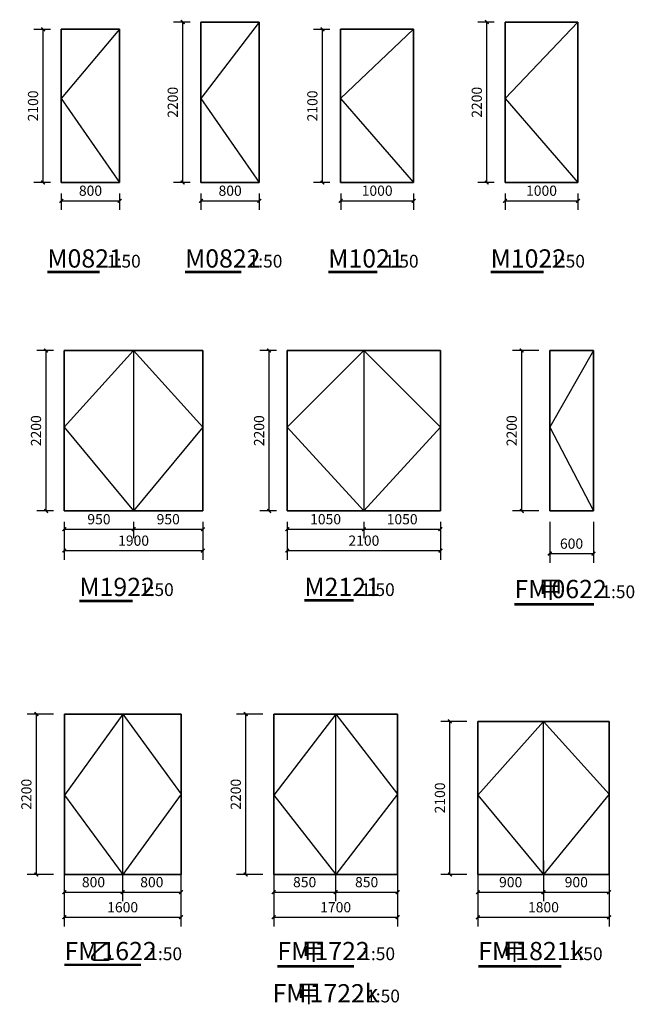
# Model space of a CAD drawing. Units: millimetres. Extents: x 24271 to 133036, y -654612 to 48087.
# Drawn here: x 41160 to 49589, y 33882 to 47379 of the extents above; entities that cross this region are included whole.
import ezdxf

# ---------------------------------------------------------------- set-up
doc = ezdxf.new("R2010")
doc.units = ezdxf.units.MM
doc.header["$LTSCALE"] = 1000
doc.header["$MEASUREMENT"] = 0
for name, color, linetype in [('DIM_SYMB', 3, 'Continuous'), ('PUB_DIM', 3, 'Continuous'), ('PUB_TEXT', 7, 'Continuous'), ('WALL', 9, 'Continuous'), ('WINDOW', 4, 'Continuous')]:
    doc.layers.add(name, color=color, linetype=linetype)
doc.styles.add('_TCH_DIM_T3', font='SIMPLEX', dxfattribs={"width": 0.705882, "bigfont": 'GBCBIG'})
doc.styles.get("Standard").update_dxf_attribs({"font": 'gbenor.shx', "bigfont": 'gbcbig.shx'})
doc.dimstyles.new('_TCH_ARCH&&50', dxfattribs={"dimtxt": 140, "dimasz": 50, "dimexe": 125, "dimexo": 150, "dimgap": 67.5, "dimtad": 1, "dimtoh": 1, "dimdec": 0, "dimzin": 0, "dimdsep": 46, "dimtxsty": '_TCH_DIM_T3', "dimblk": 'ARCHTICK', "dimcen": 0.09, "dimclrt": 9, "dimazin": 2, "dimtfac": 1, "dimtdec": 0, "dimtix": 1, "dimtmove": 2, "dimatfit": 3, "dimfxl": 1, "dimtolj": 1, "dimtzin": 0, "dimarcsym": 0})

# ---------------------------------------------------------------- blocks, each defined once
blk = doc.blocks.new('_ArchTick')
at = {"color": 0, "linetype": 'ByBlock', "const_width": 0.4}
blk.add_lwpolyline([(-0.5, -0.5), (0.5, 0.5)], dxfattribs=at)
blk = doc.blocks.new('*D1544')
at = {"layer": 'Defpoints', "color": 0, "transparency": 16777216}
for p in [(41772, 36004), (42572, 36004), (42572, 35419)]:
    blk.add_point(p, dxfattribs=at)
at = {"layer": 'PUB_DIM', "color": 0, "lineweight": -2, "transparency": 16777216}
for p, q in [((41772, 35854), (41772, 35294)), ((42572, 35854), (42572, 35294)), ((41772, 35419), (42572, 35419))]:
    blk.add_line(p, q, dxfattribs=at)
at = {"layer": 'PUB_DIM', "color": 0, "lineweight": -2, "transparency": 16777216, "xscale": 50, "yscale": 50, "zscale": 50, "rotation": 180}
blk.add_blockref('_ArchTick', (41772, 35419), dxfattribs=at)
at = {"layer": 'PUB_DIM', "color": 0, "lineweight": -2, "transparency": 16777216, "xscale": 50, "yscale": 50, "zscale": 50}
blk.add_blockref('_ArchTick', (42572, 35419), dxfattribs=at)
at = {"layer": 'PUB_DIM', "color": 9, "transparency": 16777216, "insert": (42172, 35557), "char_height": 140, "attachment_point": 5, "style": '_TCH_DIM_T3'}
blk.add_mtext('\\A1;800', dxfattribs=at)
blk = doc.blocks.new('*D1545')
at = {"layer": 'Defpoints', "color": 0, "transparency": 16777216}
for p in [(42572, 36004), (43372, 36004), (43372, 35419)]:
    blk.add_point(p, dxfattribs=at)
at = {"layer": 'PUB_DIM', "color": 0, "lineweight": -2, "transparency": 16777216}
for p, q in [((42572, 35854), (42572, 35294)), ((43372, 35854), (43372, 35294)), ((42572, 35419), (43372, 35419))]:
    blk.add_line(p, q, dxfattribs=at)
at = {"layer": 'PUB_DIM', "color": 0, "lineweight": -2, "transparency": 16777216, "xscale": 50, "yscale": 50, "zscale": 50, "rotation": 180}
blk.add_blockref('_ArchTick', (42572, 35419), dxfattribs=at)
at = {"layer": 'PUB_DIM', "color": 0, "lineweight": -2, "transparency": 16777216, "xscale": 50, "yscale": 50, "zscale": 50}
blk.add_blockref('_ArchTick', (43372, 35419), dxfattribs=at)
at = {"layer": 'PUB_DIM', "color": 9, "transparency": 16777216, "insert": (42972, 35557), "char_height": 140, "attachment_point": 5, "style": '_TCH_DIM_T3'}
blk.add_mtext('\\A1;800', dxfattribs=at)
blk = doc.blocks.new('*D1546')
at = {"layer": 'Defpoints', "color": 0, "transparency": 16777216}
for p in [(41772, 35661), (43372, 35661), (43372, 35076)]:
    blk.add_point(p, dxfattribs=at)
at = {"layer": 'PUB_DIM', "color": 0, "lineweight": -2, "transparency": 16777216}
for p, q in [((41772, 35511), (41772, 34951)), ((43372, 35511), (43372, 34951)), ((41772, 35076), (43372, 35076))]:
    blk.add_line(p, q, dxfattribs=at)
at = {"layer": 'PUB_DIM', "color": 0, "lineweight": -2, "transparency": 16777216, "xscale": 50, "yscale": 50, "zscale": 50, "rotation": 180}
blk.add_blockref('_ArchTick', (41772, 35076), dxfattribs=at)
at = {"layer": 'PUB_DIM', "color": 0, "lineweight": -2, "transparency": 16777216, "xscale": 50, "yscale": 50, "zscale": 50}
blk.add_blockref('_ArchTick', (43372, 35076), dxfattribs=at)
at = {"layer": 'PUB_DIM', "color": 9, "transparency": 16777216, "insert": (42572, 35213), "char_height": 140, "attachment_point": 5, "style": '_TCH_DIM_T3'}
blk.add_mtext('\\A1;1600', dxfattribs=at)
blk = doc.blocks.new('*D1547')
at = {"layer": 'Defpoints', "color": 0, "transparency": 16777216}
for p in [(41389, 37861), (41772, 37861), (41772, 35661)]:
    blk.add_point(p, dxfattribs=at)
at = {"layer": 'PUB_DIM', "color": 0, "lineweight": -2, "transparency": 16777216}
for p, q in [((41622, 37861), (41264, 37861)), ((41389, 35661), (41389, 37861)), ((41622, 35661), (41264, 35661))]:
    blk.add_line(p, q, dxfattribs=at)
at = {"layer": 'PUB_DIM', "color": 0, "lineweight": -2, "transparency": 16777216, "xscale": 50, "yscale": 50, "zscale": 50}
for p, rotation in [((41389, 37861), 90), ((41389, 35661), 270)]:
    blk.add_blockref('_ArchTick', p, dxfattribs=dict(at, rotation=rotation))
at = {"layer": 'PUB_DIM', "color": 9, "transparency": 16777216, "insert": (41252, 36761), "char_height": 140, "attachment_point": 5, "rotation": 90, "style": '_TCH_DIM_T3'}
blk.add_mtext('\\A1;2200', dxfattribs=at)
blk = doc.blocks.new('*D1550')
at = {"layer": 'Defpoints', "color": 0, "transparency": 16777216}
for p in [(44830, 40645), (46930, 40645), (46930, 40101)]:
    blk.add_point(p, dxfattribs=at)
at = {"layer": 'PUB_DIM', "color": 0, "lineweight": -2, "transparency": 16777216}
for p, q in [((44830, 40495), (44830, 39976)), ((46930, 40495), (46930, 39976)), ((44830, 40101), (46930, 40101))]:
    blk.add_line(p, q, dxfattribs=at)
at = {"layer": 'PUB_DIM', "color": 0, "lineweight": -2, "transparency": 16777216, "xscale": 50, "yscale": 50, "zscale": 50, "rotation": 180}
blk.add_blockref('_ArchTick', (44830, 40101), dxfattribs=at)
at = {"layer": 'PUB_DIM', "color": 0, "lineweight": -2, "transparency": 16777216, "xscale": 50, "yscale": 50, "zscale": 50}
blk.add_blockref('_ArchTick', (46930, 40101), dxfattribs=at)
at = {"layer": 'PUB_DIM', "color": 9, "transparency": 16777216, "insert": (45880, 40238), "char_height": 140, "attachment_point": 5, "style": '_TCH_DIM_T3'}
blk.add_mtext('\\A1;2100', dxfattribs=at)
blk = doc.blocks.new('*D1551')
at = {"layer": 'Defpoints', "color": 0, "transparency": 16777216}
for p in [(44580, 42845), (44830, 42845), (44830, 40645)]:
    blk.add_point(p, dxfattribs=at)
at = {"layer": 'PUB_DIM', "color": 0, "lineweight": -2, "transparency": 16777216}
for p, q in [((44680, 42845), (44455, 42845)), ((44580, 40645), (44580, 42845)), ((44680, 40645), (44455, 40645))]:
    blk.add_line(p, q, dxfattribs=at)
at = {"layer": 'PUB_DIM', "color": 0, "lineweight": -2, "transparency": 16777216, "xscale": 50, "yscale": 50, "zscale": 50}
for p, rotation in [((44580, 42845), 90), ((44580, 40645), 270)]:
    blk.add_blockref('_ArchTick', p, dxfattribs=dict(at, rotation=rotation))
at = {"layer": 'PUB_DIM', "color": 9, "transparency": 16777216, "insert": (44443, 41745), "char_height": 140, "attachment_point": 5, "rotation": 90, "style": '_TCH_DIM_T3'}
blk.add_mtext('\\A1;2200', dxfattribs=at)
blk = doc.blocks.new('*D1552')
at = {"layer": 'Defpoints', "color": 0, "transparency": 16777216}
for p in [(44830, 40645), (45880, 40645), (45880, 40395)]:
    blk.add_point(p, dxfattribs=at)
at = {"layer": 'PUB_DIM', "color": 0, "lineweight": -2, "transparency": 16777216}
for p, q in [((44830, 40495), (44830, 40270)), ((45880, 40495), (45880, 40270)), ((44830, 40395), (45880, 40395))]:
    blk.add_line(p, q, dxfattribs=at)
at = {"layer": 'PUB_DIM', "color": 0, "lineweight": -2, "transparency": 16777216, "xscale": 50, "yscale": 50, "zscale": 50, "rotation": 180}
blk.add_blockref('_ArchTick', (44830, 40395), dxfattribs=at)
at = {"layer": 'PUB_DIM', "color": 0, "lineweight": -2, "transparency": 16777216, "xscale": 50, "yscale": 50, "zscale": 50}
blk.add_blockref('_ArchTick', (45880, 40395), dxfattribs=at)
at = {"layer": 'PUB_DIM', "color": 9, "transparency": 16777216, "insert": (45355, 40532), "char_height": 140, "attachment_point": 5, "style": '_TCH_DIM_T3'}
blk.add_mtext('\\A1;1050', dxfattribs=at)
blk = doc.blocks.new('*D1553')
at = {"layer": 'Defpoints', "color": 0, "transparency": 16777216}
for p in [(45880, 40645), (46930, 40645), (46930, 40395)]:
    blk.add_point(p, dxfattribs=at)
at = {"layer": 'PUB_DIM', "color": 0, "lineweight": -2, "transparency": 16777216}
for p, q in [((45880, 40495), (45880, 40270)), ((46930, 40495), (46930, 40270)), ((45880, 40395), (46930, 40395))]:
    blk.add_line(p, q, dxfattribs=at)
at = {"layer": 'PUB_DIM', "color": 0, "lineweight": -2, "transparency": 16777216, "xscale": 50, "yscale": 50, "zscale": 50, "rotation": 180}
blk.add_blockref('_ArchTick', (45880, 40395), dxfattribs=at)
at = {"layer": 'PUB_DIM', "color": 0, "lineweight": -2, "transparency": 16777216, "xscale": 50, "yscale": 50, "zscale": 50}
blk.add_blockref('_ArchTick', (46930, 40395), dxfattribs=at)
at = {"layer": 'PUB_DIM', "color": 9, "transparency": 16777216, "insert": (46405, 40532), "char_height": 140, "attachment_point": 5, "style": '_TCH_DIM_T3'}
blk.add_mtext('\\A1;1050', dxfattribs=at)
blk = doc.blocks.new('*D1560')
at = {"layer": 'Defpoints', "color": 0, "transparency": 16777216}
for p in [(45312, 47247), (45562, 47247), (45562, 45147)]:
    blk.add_point(p, dxfattribs=at)
at = {"layer": 'PUB_DIM', "color": 0, "lineweight": -2, "transparency": 16777216}
for p, q in [((45412, 47247), (45187, 47247)), ((45312, 45147), (45312, 47247)), ((45412, 45147), (45187, 45147))]:
    blk.add_line(p, q, dxfattribs=at)
at = {"layer": 'PUB_DIM', "color": 0, "lineweight": -2, "transparency": 16777216, "xscale": 50, "yscale": 50, "zscale": 50}
for p, rotation in [((45312, 47247), 90), ((45312, 45147), 270)]:
    blk.add_blockref('_ArchTick', p, dxfattribs=dict(at, rotation=rotation))
at = {"layer": 'PUB_DIM', "color": 9, "transparency": 16777216, "insert": (45174, 46197), "char_height": 140, "attachment_point": 5, "rotation": 90, "style": '_TCH_DIM_T3'}
blk.add_mtext('\\A1;2100', dxfattribs=at)
blk = doc.blocks.new('*D1561')
at = {"layer": 'Defpoints', "color": 0, "transparency": 16777216}
for p in [(45562, 45147), (46562, 45147), (46562, 44897)]:
    blk.add_point(p, dxfattribs=at)
at = {"layer": 'PUB_DIM', "color": 0, "lineweight": -2, "transparency": 16777216}
for p, q in [((45562, 44997), (45562, 44772)), ((46562, 44997), (46562, 44772)), ((45562, 44897), (46562, 44897))]:
    blk.add_line(p, q, dxfattribs=at)
at = {"layer": 'PUB_DIM', "color": 0, "lineweight": -2, "transparency": 16777216, "xscale": 50, "yscale": 50, "zscale": 50, "rotation": 180}
blk.add_blockref('_ArchTick', (45562, 44897), dxfattribs=at)
at = {"layer": 'PUB_DIM', "color": 0, "lineweight": -2, "transparency": 16777216, "xscale": 50, "yscale": 50, "zscale": 50}
blk.add_blockref('_ArchTick', (46562, 44897), dxfattribs=at)
at = {"layer": 'PUB_DIM', "color": 9, "transparency": 16777216, "insert": (46062, 45035), "char_height": 140, "attachment_point": 5, "style": '_TCH_DIM_T3'}
blk.add_mtext('\\A1;1000', dxfattribs=at)
blk = doc.blocks.new('*D1562')
at = {"layer": 'Defpoints', "color": 0, "transparency": 16777216}
for p in [(41481, 47247), (41731, 47247), (41731, 45147)]:
    blk.add_point(p, dxfattribs=at)
at = {"layer": 'PUB_DIM', "color": 0, "lineweight": -2, "transparency": 16777216}
for p, q in [((41581, 47247), (41356, 47247)), ((41481, 45147), (41481, 47247)), ((41581, 45147), (41356, 45147))]:
    blk.add_line(p, q, dxfattribs=at)
at = {"layer": 'PUB_DIM', "color": 0, "lineweight": -2, "transparency": 16777216, "xscale": 50, "yscale": 50, "zscale": 50}
for p, rotation in [((41481, 47247), 90), ((41481, 45147), 270)]:
    blk.add_blockref('_ArchTick', p, dxfattribs=dict(at, rotation=rotation))
at = {"layer": 'PUB_DIM', "color": 9, "transparency": 16777216, "insert": (41343, 46197), "char_height": 140, "attachment_point": 5, "rotation": 90, "style": '_TCH_DIM_T3'}
blk.add_mtext('\\A1;2100', dxfattribs=at)
blk = doc.blocks.new('*D1563')
at = {"layer": 'Defpoints', "color": 0, "transparency": 16777216}
for p in [(41731, 45147), (42531, 45147), (42531, 44897)]:
    blk.add_point(p, dxfattribs=at)
at = {"layer": 'PUB_DIM', "color": 0, "lineweight": -2, "transparency": 16777216}
for p, q in [((41731, 44997), (41731, 44772)), ((42531, 44997), (42531, 44772)), ((41731, 44897), (42531, 44897))]:
    blk.add_line(p, q, dxfattribs=at)
at = {"layer": 'PUB_DIM', "color": 0, "lineweight": -2, "transparency": 16777216, "xscale": 50, "yscale": 50, "zscale": 50, "rotation": 180}
blk.add_blockref('_ArchTick', (41731, 44897), dxfattribs=at)
at = {"layer": 'PUB_DIM', "color": 0, "lineweight": -2, "transparency": 16777216, "xscale": 50, "yscale": 50, "zscale": 50}
blk.add_blockref('_ArchTick', (42531, 44897), dxfattribs=at)
at = {"layer": 'PUB_DIM', "color": 9, "transparency": 16777216, "insert": (42131, 45035), "char_height": 140, "attachment_point": 5, "style": '_TCH_DIM_T3'}
blk.add_mtext('\\A1;800', dxfattribs=at)
blk = doc.blocks.new('*D2838')
at = {"layer": 'Defpoints', "color": 0, "transparency": 16777216}
for p in [(47443, 36004), (48343, 36004), (48343, 35419)]:
    blk.add_point(p, dxfattribs=at)
at = {"layer": 'PUB_DIM', "color": 0, "lineweight": -2, "transparency": 16777216}
for p, q in [((47443, 35854), (47443, 35294)), ((48343, 35854), (48343, 35294)), ((47443, 35419), (48343, 35419))]:
    blk.add_line(p, q, dxfattribs=at)
at = {"layer": 'PUB_DIM', "color": 0, "lineweight": -2, "transparency": 16777216, "xscale": 50, "yscale": 50, "zscale": 50, "rotation": 180}
blk.add_blockref('_ArchTick', (47443, 35419), dxfattribs=at)
at = {"layer": 'PUB_DIM', "color": 0, "lineweight": -2, "transparency": 16777216, "xscale": 50, "yscale": 50, "zscale": 50}
blk.add_blockref('_ArchTick', (48343, 35419), dxfattribs=at)
at = {"layer": 'PUB_DIM', "color": 9, "transparency": 16777216, "insert": (47893, 35557), "char_height": 140, "attachment_point": 5, "style": '_TCH_DIM_T3'}
blk.add_mtext('\\A1;900', dxfattribs=at)
blk = doc.blocks.new('*D2839')
at = {"layer": 'Defpoints', "color": 0, "transparency": 16777216}
for p in [(48343, 36004), (49243, 36004), (49243, 35419)]:
    blk.add_point(p, dxfattribs=at)
at = {"layer": 'PUB_DIM', "color": 0, "lineweight": -2, "transparency": 16777216}
for p, q in [((48343, 35854), (48343, 35294)), ((49243, 35854), (49243, 35294)), ((48343, 35419), (49243, 35419))]:
    blk.add_line(p, q, dxfattribs=at)
at = {"layer": 'PUB_DIM', "color": 0, "lineweight": -2, "transparency": 16777216, "xscale": 50, "yscale": 50, "zscale": 50, "rotation": 180}
blk.add_blockref('_ArchTick', (48343, 35419), dxfattribs=at)
at = {"layer": 'PUB_DIM', "color": 0, "lineweight": -2, "transparency": 16777216, "xscale": 50, "yscale": 50, "zscale": 50}
blk.add_blockref('_ArchTick', (49243, 35419), dxfattribs=at)
at = {"layer": 'PUB_DIM', "color": 9, "transparency": 16777216, "insert": (48793, 35557), "char_height": 140, "attachment_point": 5, "style": '_TCH_DIM_T3'}
blk.add_mtext('\\A1;900', dxfattribs=at)
blk = doc.blocks.new('*D2840')
at = {"layer": 'Defpoints', "color": 0, "transparency": 16777216}
for p in [(47443, 35661), (49243, 35661), (49243, 35076)]:
    blk.add_point(p, dxfattribs=at)
at = {"layer": 'PUB_DIM', "color": 0, "lineweight": -2, "transparency": 16777216}
for p, q in [((47443, 35511), (47443, 34951)), ((49243, 35511), (49243, 34951)), ((47443, 35076), (49243, 35076))]:
    blk.add_line(p, q, dxfattribs=at)
at = {"layer": 'PUB_DIM', "color": 0, "lineweight": -2, "transparency": 16777216, "xscale": 50, "yscale": 50, "zscale": 50, "rotation": 180}
blk.add_blockref('_ArchTick', (47443, 35076), dxfattribs=at)
at = {"layer": 'PUB_DIM', "color": 0, "lineweight": -2, "transparency": 16777216, "xscale": 50, "yscale": 50, "zscale": 50}
blk.add_blockref('_ArchTick', (49243, 35076), dxfattribs=at)
at = {"layer": 'PUB_DIM', "color": 9, "transparency": 16777216, "insert": (48343, 35213), "char_height": 140, "attachment_point": 5, "style": '_TCH_DIM_T3'}
blk.add_mtext('\\A1;1800', dxfattribs=at)
blk = doc.blocks.new('*D2841')
at = {"layer": 'Defpoints', "color": 0, "transparency": 16777216}
for p in [(47060, 37761), (47443, 37761), (47443, 35661)]:
    blk.add_point(p, dxfattribs=at)
at = {"layer": 'PUB_DIM', "color": 0, "lineweight": -2, "transparency": 16777216}
for p, q in [((47293, 37761), (46935, 37761)), ((47060, 35661), (47060, 37761)), ((47293, 35661), (46935, 35661))]:
    blk.add_line(p, q, dxfattribs=at)
at = {"layer": 'PUB_DIM', "color": 0, "lineweight": -2, "transparency": 16777216, "xscale": 50, "yscale": 50, "zscale": 50}
for p, rotation in [((47060, 37761), 90), ((47060, 35661), 270)]:
    blk.add_blockref('_ArchTick', p, dxfattribs=dict(at, rotation=rotation))
at = {"layer": 'PUB_DIM', "color": 9, "transparency": 16777216, "insert": (46923, 36711), "char_height": 140, "attachment_point": 5, "rotation": 90, "style": '_TCH_DIM_T3'}
blk.add_mtext('\\A1;2100', dxfattribs=at)
blk = doc.blocks.new('*D2842')
at = {"layer": 'Defpoints', "color": 0, "transparency": 16777216}
for p in [(44643, 36004), (45493, 36004), (45493, 35419)]:
    blk.add_point(p, dxfattribs=at)
at = {"layer": 'PUB_DIM', "color": 0, "lineweight": -2, "transparency": 16777216}
for p, q in [((44643, 35854), (44643, 35294)), ((45493, 35854), (45493, 35294)), ((44643, 35419), (45493, 35419))]:
    blk.add_line(p, q, dxfattribs=at)
at = {"layer": 'PUB_DIM', "color": 0, "lineweight": -2, "transparency": 16777216, "xscale": 50, "yscale": 50, "zscale": 50, "rotation": 180}
blk.add_blockref('_ArchTick', (44643, 35419), dxfattribs=at)
at = {"layer": 'PUB_DIM', "color": 0, "lineweight": -2, "transparency": 16777216, "xscale": 50, "yscale": 50, "zscale": 50}
blk.add_blockref('_ArchTick', (45493, 35419), dxfattribs=at)
at = {"layer": 'PUB_DIM', "color": 9, "transparency": 16777216, "insert": (45068, 35557), "char_height": 140, "attachment_point": 5, "style": '_TCH_DIM_T3'}
blk.add_mtext('\\A1;850', dxfattribs=at)
blk = doc.blocks.new('*D2843')
at = {"layer": 'Defpoints', "color": 0, "transparency": 16777216}
for p in [(45493, 36004), (46343, 36004), (46343, 35419)]:
    blk.add_point(p, dxfattribs=at)
at = {"layer": 'PUB_DIM', "color": 0, "lineweight": -2, "transparency": 16777216}
for p, q in [((45493, 35854), (45493, 35294)), ((46343, 35854), (46343, 35294)), ((45493, 35419), (46343, 35419))]:
    blk.add_line(p, q, dxfattribs=at)
at = {"layer": 'PUB_DIM', "color": 0, "lineweight": -2, "transparency": 16777216, "xscale": 50, "yscale": 50, "zscale": 50, "rotation": 180}
blk.add_blockref('_ArchTick', (45493, 35419), dxfattribs=at)
at = {"layer": 'PUB_DIM', "color": 0, "lineweight": -2, "transparency": 16777216, "xscale": 50, "yscale": 50, "zscale": 50}
blk.add_blockref('_ArchTick', (46343, 35419), dxfattribs=at)
at = {"layer": 'PUB_DIM', "color": 9, "transparency": 16777216, "insert": (45918, 35557), "char_height": 140, "attachment_point": 5, "style": '_TCH_DIM_T3'}
blk.add_mtext('\\A1;850', dxfattribs=at)
blk = doc.blocks.new('*D2844')
at = {"layer": 'Defpoints', "color": 0, "transparency": 16777216}
for p in [(44643, 35661), (46343, 35661), (46343, 35076)]:
    blk.add_point(p, dxfattribs=at)
at = {"layer": 'PUB_DIM', "color": 0, "lineweight": -2, "transparency": 16777216}
for p, q in [((44643, 35511), (44643, 34951)), ((46343, 35511), (46343, 34951)), ((44643, 35076), (46343, 35076))]:
    blk.add_line(p, q, dxfattribs=at)
at = {"layer": 'PUB_DIM', "color": 0, "lineweight": -2, "transparency": 16777216, "xscale": 50, "yscale": 50, "zscale": 50, "rotation": 180}
blk.add_blockref('_ArchTick', (44643, 35076), dxfattribs=at)
at = {"layer": 'PUB_DIM', "color": 0, "lineweight": -2, "transparency": 16777216, "xscale": 50, "yscale": 50, "zscale": 50}
blk.add_blockref('_ArchTick', (46343, 35076), dxfattribs=at)
at = {"layer": 'PUB_DIM', "color": 9, "transparency": 16777216, "insert": (45493, 35213), "char_height": 140, "attachment_point": 5, "style": '_TCH_DIM_T3'}
blk.add_mtext('\\A1;1700', dxfattribs=at)
blk = doc.blocks.new('*D2845')
at = {"layer": 'Defpoints', "color": 0, "transparency": 16777216}
for p in [(44260, 37861), (44643, 37861), (44643, 35661)]:
    blk.add_point(p, dxfattribs=at)
at = {"layer": 'PUB_DIM', "color": 0, "lineweight": -2, "transparency": 16777216}
for p, q in [((44493, 37861), (44135, 37861)), ((44260, 35661), (44260, 37861)), ((44493, 35661), (44135, 35661))]:
    blk.add_line(p, q, dxfattribs=at)
at = {"layer": 'PUB_DIM', "color": 0, "lineweight": -2, "transparency": 16777216, "xscale": 50, "yscale": 50, "zscale": 50}
for p, rotation in [((44260, 37861), 90), ((44260, 35661), 270)]:
    blk.add_blockref('_ArchTick', p, dxfattribs=dict(at, rotation=rotation))
at = {"layer": 'PUB_DIM', "color": 9, "transparency": 16777216, "insert": (44123, 36761), "char_height": 140, "attachment_point": 5, "rotation": 90, "style": '_TCH_DIM_T3'}
blk.add_mtext('\\A1;2200', dxfattribs=at)
blk = doc.blocks.new('*D2854')
at = {"layer": 'Defpoints', "color": 0, "transparency": 16777216}
for p in [(41772, 40645), (43672, 40645), (43672, 40101)]:
    blk.add_point(p, dxfattribs=at)
at = {"layer": 'PUB_DIM', "color": 0, "lineweight": -2, "transparency": 16777216}
for p, q in [((41772, 40495), (41772, 39976)), ((43672, 40495), (43672, 39976)), ((41772, 40101), (43672, 40101))]:
    blk.add_line(p, q, dxfattribs=at)
at = {"layer": 'PUB_DIM', "color": 0, "lineweight": -2, "transparency": 16777216, "xscale": 50, "yscale": 50, "zscale": 50, "rotation": 180}
blk.add_blockref('_ArchTick', (41772, 40101), dxfattribs=at)
at = {"layer": 'PUB_DIM', "color": 0, "lineweight": -2, "transparency": 16777216, "xscale": 50, "yscale": 50, "zscale": 50}
blk.add_blockref('_ArchTick', (43672, 40101), dxfattribs=at)
at = {"layer": 'PUB_DIM', "color": 9, "transparency": 16777216, "insert": (42722, 40238), "char_height": 140, "attachment_point": 5, "style": '_TCH_DIM_T3'}
blk.add_mtext('\\A1;1900', dxfattribs=at)
blk = doc.blocks.new('*D2855')
at = {"layer": 'Defpoints', "color": 0, "transparency": 16777216}
for p in [(41522, 42845), (41772, 42845), (41772, 40645)]:
    blk.add_point(p, dxfattribs=at)
at = {"layer": 'PUB_DIM', "color": 0, "lineweight": -2, "transparency": 16777216}
for p, q in [((41622, 42845), (41397, 42845)), ((41522, 40645), (41522, 42845)), ((41622, 40645), (41397, 40645))]:
    blk.add_line(p, q, dxfattribs=at)
at = {"layer": 'PUB_DIM', "color": 0, "lineweight": -2, "transparency": 16777216, "xscale": 50, "yscale": 50, "zscale": 50}
for p, rotation in [((41522, 42845), 90), ((41522, 40645), 270)]:
    blk.add_blockref('_ArchTick', p, dxfattribs=dict(at, rotation=rotation))
at = {"layer": 'PUB_DIM', "color": 9, "transparency": 16777216, "insert": (41384, 41745), "char_height": 140, "attachment_point": 5, "rotation": 90, "style": '_TCH_DIM_T3'}
blk.add_mtext('\\A1;2200', dxfattribs=at)
blk = doc.blocks.new('*D2856')
at = {"layer": 'Defpoints', "color": 0, "transparency": 16777216}
for p in [(41772, 40645), (42722, 40645), (42722, 40395)]:
    blk.add_point(p, dxfattribs=at)
at = {"layer": 'PUB_DIM', "color": 0, "lineweight": -2, "transparency": 16777216}
for p, q in [((41772, 40495), (41772, 40270)), ((42722, 40495), (42722, 40270)), ((41772, 40395), (42722, 40395))]:
    blk.add_line(p, q, dxfattribs=at)
at = {"layer": 'PUB_DIM', "color": 0, "lineweight": -2, "transparency": 16777216, "xscale": 50, "yscale": 50, "zscale": 50, "rotation": 180}
blk.add_blockref('_ArchTick', (41772, 40395), dxfattribs=at)
at = {"layer": 'PUB_DIM', "color": 0, "lineweight": -2, "transparency": 16777216, "xscale": 50, "yscale": 50, "zscale": 50}
blk.add_blockref('_ArchTick', (42722, 40395), dxfattribs=at)
at = {"layer": 'PUB_DIM', "color": 9, "transparency": 16777216, "insert": (42247, 40532), "char_height": 140, "attachment_point": 5, "style": '_TCH_DIM_T3'}
blk.add_mtext('\\A1;950', dxfattribs=at)
blk = doc.blocks.new('*D2857')
at = {"layer": 'Defpoints', "color": 0, "transparency": 16777216}
for p in [(42722, 40645), (43672, 40645), (43672, 40395)]:
    blk.add_point(p, dxfattribs=at)
at = {"layer": 'PUB_DIM', "color": 0, "lineweight": -2, "transparency": 16777216}
for p, q in [((42722, 40495), (42722, 40270)), ((43672, 40495), (43672, 40270)), ((42722, 40395), (43672, 40395))]:
    blk.add_line(p, q, dxfattribs=at)
at = {"layer": 'PUB_DIM', "color": 0, "lineweight": -2, "transparency": 16777216, "xscale": 50, "yscale": 50, "zscale": 50, "rotation": 180}
blk.add_blockref('_ArchTick', (42722, 40395), dxfattribs=at)
at = {"layer": 'PUB_DIM', "color": 0, "lineweight": -2, "transparency": 16777216, "xscale": 50, "yscale": 50, "zscale": 50}
blk.add_blockref('_ArchTick', (43672, 40395), dxfattribs=at)
at = {"layer": 'PUB_DIM', "color": 9, "transparency": 16777216, "insert": (43197, 40532), "char_height": 140, "attachment_point": 5, "style": '_TCH_DIM_T3'}
blk.add_mtext('\\A1;950', dxfattribs=at)
blk = doc.blocks.new('*D2868')
at = {"layer": 'Defpoints', "color": 0, "transparency": 16777216}
for p in [(48428, 40645), (49028, 40645), (49028, 40060)]:
    blk.add_point(p, dxfattribs=at)
at = {"layer": 'PUB_DIM', "color": 0, "lineweight": -2, "transparency": 16777216}
for p, q in [((48428, 40495), (48428, 39935)), ((49028, 40495), (49028, 39935)), ((48428, 40060), (49028, 40060))]:
    blk.add_line(p, q, dxfattribs=at)
at = {"layer": 'PUB_DIM', "color": 0, "lineweight": -2, "transparency": 16777216, "xscale": 50, "yscale": 50, "zscale": 50, "rotation": 180}
blk.add_blockref('_ArchTick', (48428, 40060), dxfattribs=at)
at = {"layer": 'PUB_DIM', "color": 0, "lineweight": -2, "transparency": 16777216, "xscale": 50, "yscale": 50, "zscale": 50}
blk.add_blockref('_ArchTick', (49028, 40060), dxfattribs=at)
at = {"layer": 'PUB_DIM', "color": 9, "transparency": 16777216, "insert": (48728, 40197), "char_height": 140, "attachment_point": 5, "style": '_TCH_DIM_T3'}
blk.add_mtext('\\A1;600', dxfattribs=at)
blk = doc.blocks.new('*D2869')
at = {"layer": 'Defpoints', "color": 0, "transparency": 16777216}
for p in [(48045, 42845), (48428, 42845), (48428, 40645)]:
    blk.add_point(p, dxfattribs=at)
at = {"layer": 'PUB_DIM', "color": 0, "lineweight": -2, "transparency": 16777216}
for p, q in [((48278, 42845), (47920, 42845)), ((48045, 40645), (48045, 42845)), ((48278, 40645), (47920, 40645))]:
    blk.add_line(p, q, dxfattribs=at)
at = {"layer": 'PUB_DIM', "color": 0, "lineweight": -2, "transparency": 16777216, "xscale": 50, "yscale": 50, "zscale": 50}
for p, rotation in [((48045, 42845), 90), ((48045, 40645), 270)]:
    blk.add_blockref('_ArchTick', p, dxfattribs=dict(at, rotation=rotation))
at = {"layer": 'PUB_DIM', "color": 9, "transparency": 16777216, "insert": (47907, 41745), "char_height": 140, "attachment_point": 5, "rotation": 90, "style": '_TCH_DIM_T3'}
blk.add_mtext('\\A1;2200', dxfattribs=at)
blk = doc.blocks.new('*D2870')
at = {"layer": 'Defpoints', "color": 0, "transparency": 16777216}
for p in [(47566, 47347), (47816, 47347), (47816, 45147)]:
    blk.add_point(p, dxfattribs=at)
at = {"layer": 'PUB_DIM', "color": 0, "lineweight": -2, "transparency": 16777216}
for p, q in [((47666, 47347), (47441, 47347)), ((47566, 45147), (47566, 47347)), ((47666, 45147), (47441, 45147))]:
    blk.add_line(p, q, dxfattribs=at)
at = {"layer": 'PUB_DIM', "color": 0, "lineweight": -2, "transparency": 16777216, "xscale": 50, "yscale": 50, "zscale": 50}
for p, rotation in [((47566, 47347), 90), ((47566, 45147), 270)]:
    blk.add_blockref('_ArchTick', p, dxfattribs=dict(at, rotation=rotation))
at = {"layer": 'PUB_DIM', "color": 9, "transparency": 16777216, "insert": (47428, 46247), "char_height": 140, "attachment_point": 5, "rotation": 90, "style": '_TCH_DIM_T3'}
blk.add_mtext('\\A1;2200', dxfattribs=at)
blk = doc.blocks.new('*D2871')
at = {"layer": 'Defpoints', "color": 0, "transparency": 16777216}
for p in [(47816, 45147), (48816, 45147), (48816, 44897)]:
    blk.add_point(p, dxfattribs=at)
at = {"layer": 'PUB_DIM', "color": 0, "lineweight": -2, "transparency": 16777216}
for p, q in [((47816, 44997), (47816, 44772)), ((48816, 44997), (48816, 44772)), ((47816, 44897), (48816, 44897))]:
    blk.add_line(p, q, dxfattribs=at)
at = {"layer": 'PUB_DIM', "color": 0, "lineweight": -2, "transparency": 16777216, "xscale": 50, "yscale": 50, "zscale": 50, "rotation": 180}
blk.add_blockref('_ArchTick', (47816, 44897), dxfattribs=at)
at = {"layer": 'PUB_DIM', "color": 0, "lineweight": -2, "transparency": 16777216, "xscale": 50, "yscale": 50, "zscale": 50}
blk.add_blockref('_ArchTick', (48816, 44897), dxfattribs=at)
at = {"layer": 'PUB_DIM', "color": 9, "transparency": 16777216, "insert": (48316, 45035), "char_height": 140, "attachment_point": 5, "style": '_TCH_DIM_T3'}
blk.add_mtext('\\A1;1000', dxfattribs=at)
blk = doc.blocks.new('*D2894')
at = {"layer": 'Defpoints', "color": 0, "transparency": 16777216}
for p in [(43396, 47347), (43646, 47347), (43646, 45147)]:
    blk.add_point(p, dxfattribs=at)
at = {"layer": 'PUB_DIM', "color": 0, "lineweight": -2, "transparency": 16777216}
for p, q in [((43496, 47347), (43271, 47347)), ((43396, 45147), (43396, 47347)), ((43496, 45147), (43271, 45147))]:
    blk.add_line(p, q, dxfattribs=at)
at = {"layer": 'PUB_DIM', "color": 0, "lineweight": -2, "transparency": 16777216, "xscale": 50, "yscale": 50, "zscale": 50}
for p, rotation in [((43396, 47347), 90), ((43396, 45147), 270)]:
    blk.add_blockref('_ArchTick', p, dxfattribs=dict(at, rotation=rotation))
at = {"layer": 'PUB_DIM', "color": 9, "transparency": 16777216, "insert": (43259, 46247), "char_height": 140, "attachment_point": 5, "rotation": 90, "style": '_TCH_DIM_T3'}
blk.add_mtext('\\A1;2200', dxfattribs=at)
blk = doc.blocks.new('*D2895')
at = {"layer": 'Defpoints', "color": 0, "transparency": 16777216}
for p in [(43646, 45147), (44446, 45147), (44446, 44897)]:
    blk.add_point(p, dxfattribs=at)
at = {"layer": 'PUB_DIM', "color": 0, "lineweight": -2, "transparency": 16777216}
for p, q in [((43646, 44997), (43646, 44772)), ((44446, 44997), (44446, 44772)), ((43646, 44897), (44446, 44897))]:
    blk.add_line(p, q, dxfattribs=at)
at = {"layer": 'PUB_DIM', "color": 0, "lineweight": -2, "transparency": 16777216, "xscale": 50, "yscale": 50, "zscale": 50, "rotation": 180}
blk.add_blockref('_ArchTick', (43646, 44897), dxfattribs=at)
at = {"layer": 'PUB_DIM', "color": 0, "lineweight": -2, "transparency": 16777216, "xscale": 50, "yscale": 50, "zscale": 50}
blk.add_blockref('_ArchTick', (44446, 44897), dxfattribs=at)
at = {"layer": 'PUB_DIM', "color": 9, "transparency": 16777216, "insert": (44046, 45035), "char_height": 140, "attachment_point": 5, "style": '_TCH_DIM_T3'}
blk.add_mtext('\\A1;800', dxfattribs=at)

msp = doc.modelspace()

# ---------------------------------------------------------------- linework, layer by layer
at = {"layer": 'DIM_SYMB', "const_width": 35}
for points in [[(41539.6, 43921.6), (42256.3, 43921.6)], [(43428.1, 43921.6), (44199, 43921.6)], [(45391.6, 43921.6), (46066.6, 43921.6)], [(47618.5, 43921.6), (48347.7, 43921.6)], [(41978.9, 39409.3), (42708.8, 39409.3)], [(45064.4, 39419.4), (45739.4, 39419.4)], [(47944.2, 39366.4), (49036.5, 39366.4)], [(41772.9, 34422.6), (42823.4, 34422.6)], [(44693.7, 34404), (45744.2, 34404)], [(47447.8, 34404), (48590, 34404)]]:
    msp.add_lwpolyline(points, dxfattribs=at)
at = {"layer": 'WALL', "ltscale": 0.5}
for p, q in [((42572.5, 35661.1), (42572.5, 37861.1)), ((45493.3, 35661.1), (45493.3, 37861.1)), ((48343.3, 35661.1), (48343.3, 37761.1))]:
    msp.add_line(p, q, dxfattribs=at)
for points in [[(41730.5, 47247.1), (42530.5, 47247.1), (42530.5, 45147.1), (41730.5, 45147.1)], [(43646.1, 47347.1), (44446.1, 47347.1), (44446.1, 45147.1), (43646.1, 45147.1)], [(45561.7, 47247.1), (46561.7, 47247.1), (46561.7, 45147.1), (45561.7, 45147.1)], [(47815.7, 47347.1), (48815.7, 47347.1), (48815.7, 45147.1), (47815.7, 45147.1)], [(41772, 42844.9), (43672, 42844.9), (43672, 40644.9), (41772, 40644.9)], [(44830, 42844.9), (46930, 42844.9), (46930, 40644.9), (44830, 40644.9)], [(48427.9, 42844.9), (49027.9, 42844.9), (49027.9, 40644.9), (48427.9, 40644.9)], [(41772.5, 37861.1), (43372.5, 37861.1), (43372.5, 35661.1), (41772.5, 35661.1)], [(44643.3, 37861.1), (46343.3, 37861.1), (46343.3, 35661.1), (44643.3, 35661.1)], [(47443.3, 37761.1), (49243.3, 37761.1), (49243.3, 35661.1), (47443.3, 35661.1)]]:
    msp.add_lwpolyline(points, close=True, dxfattribs=at)
at = {"layer": 'WINDOW'}
for p, q in [((42722, 42844.9), (42722, 40644.9)), ((45880, 42844.9), (45880, 40644.9))]:
    msp.add_line(p, q, dxfattribs=at)
for points in [[(41730.5, 45147.1), (42530.5, 45147.1), (42530.5, 47247.1), (41730.5, 47247.1)], [(43646.1, 45147.1), (44446.1, 45147.1), (44446.1, 47347.1), (43646.1, 47347.1)], [(45561.7, 45147.1), (46561.7, 45147.1), (46561.7, 47247.1), (45561.7, 47247.1)], [(47815.7, 45147.1), (48815.7, 45147.1), (48815.7, 47347.1), (47815.7, 47347.1)], [(41772, 40644.9), (43672, 40644.9), (43672, 42844.9), (41772, 42844.9)], [(44830, 40644.9), (46930, 40644.9), (46930, 42844.9), (44830, 42844.9)], [(48427.9, 40644.9), (49027.9, 40644.9), (49027.9, 42844.9), (48427.9, 42844.9)], [(41772.5, 35661.1), (43372.5, 35661.1), (43372.5, 37861.1), (41772.5, 37861.1)], [(44643.3, 35661.1), (46343.3, 35661.1), (46343.3, 37861.1), (44643.3, 37861.1)], [(47443.3, 35661.1), (49243.3, 35661.1), (49243.3, 37761.1), (47443.3, 37761.1)]]:
    msp.add_lwpolyline(points, close=True, dxfattribs=at)
for points in [[(42530.5, 47247.1), (41730.5, 46297.1), (42530.5, 45147.1)], [(44446.1, 47347.1), (43646.1, 46297.1), (44446.1, 45147.1)], [(46561.7, 47247.1), (45561.7, 46297.1), (46561.7, 45147.1)], [(48815.7, 47347.1), (47815.7, 46297.1), (48815.7, 45147.1)], [(42722, 42844.9), (41772, 41794.9), (42722, 40644.9)], [(42722, 42844.9), (43672, 41794.9), (42722, 40644.9)], [(45880, 42844.9), (44830, 41794.9), (45880, 40644.9)], [(45880, 42844.9), (46930, 41794.9), (45880, 40644.9)], [(49027.9, 42844.9), (48427.9, 41794.9), (49027.9, 40644.9)], [(48427.9, 40644.9), (48427.9, 40644.9), (49027.9, 40644.9)], [(42572.5, 37861.1), (41772.5, 36747.8), (42572.5, 35661.1)], [(42572.5, 37861.1), (43372.5, 36761.1), (42572.5, 35661.1)], [(45493.3, 37861.1), (44643.3, 36747.8), (45493.3, 35661.1)], [(45493.3, 37861.1), (46343.3, 36761.1), (45493.3, 35661.1)], [(48343.3, 37761.1), (47443.3, 36747.8), (48343.3, 35661.1)], [(48343.3, 37761.1), (49243.3, 36761.1), (48343.3, 35661.1)], [(41772.5, 35661.1), (41772.5, 35661.1), (43372.5, 35661.1)], [(44643.3, 35661.1), (44643.3, 35661.1), (46343.3, 35661.1)], [(47443.3, 35661.1), (47443.3, 35661.1), (49243.3, 35661.1)]]:
    msp.add_lwpolyline(points, dxfattribs=at)

# ---------------------------------------------------------------- texts
at = {"layer": 'PUB_TEXT'}
for s, height, p in [('M0821', 250, (41539.6, 43981.2)), ('1:50', 175, (42356.3, 43981.2)), ('M0822', 250, (43428.1, 43981.2)), ('1:50', 175, (44299, 43981.2)), ('M1021', 250, (45391.6, 43981.2)), ('1:50', 175, (46166.6, 43981.2)), ('M1022', 250, (47618.5, 43981.2)), ('1:50', 175, (48447.7, 43981.2)), ('M1922', 250, (41978.9, 39479)), ('M2121', 250, (45064.4, 39479)), ('FM', 250, (47944.2, 39449.7)), ('甲', 241.1, (48277.5, 39449.7)), ('0622', 250, (48453, 39449.7)), ('1:50', 175, (42808.8, 39479)), ('1:50', 175, (45839.4, 39479)), ('1:50', 175, (49136.5, 39449.7)), ('FM', 250, (41772.9, 34487.3)), ('乙', 241.1, (42106.2, 34487.3)), ('1622', 250, (42281.7, 34487.3)), ('FM', 250, (44693.7, 34487.3)), ('甲', 241.1, (45027, 34487.3)), ('1722', 250, (45202.5, 34487.3)), ('FM', 250, (47447.8, 34487.3)), ('甲', 241.1, (47781.2, 34487.3)), ('1821k', 250, (47956.7, 34487.3)), ('1:50', 175, (42923.4, 34487.3)), ('1:50', 175, (45844.2, 34487.3)), ('1:50', 175, (48690, 34487.3)), ('FM', 250, (44627, 33908.5)), ('甲', 241.1, (44960.3, 33908.5)), ('1722k', 250, (45135.9, 33908.5)), ('1:50', 175, (45910.9, 33908.5))]:
    msp.add_text(s, height=height, dxfattribs=at).set_placement(p)

# ---------------------------------------------------------------- dimensions: what is measured, and where the dimension line sits
at = {"layer": 'PUB_DIM'}
for p1, p2, distance, picture, middle in [((43646.1, 45147.1), (43646.1, 47347.1), 250, '*D2894', (43258.6, 46247.1)), ((47815.7, 45147.1), (47815.7, 47347.1), 250, '*D2870', (47428.2, 46247.1)), ((41730.5, 45147.1), (41730.5, 47247.1), 250, '*D1562', (41343, 46197.1)), ((45561.7, 45147.1), (45561.7, 47247.1), 250, '*D1560', (45174.2, 46197.1)), ((41730.5, 45147.1), (42530.5, 45147.1), -250, '*D1563', (42130.5, 45034.6)), ((43646.1, 45147.1), (44446.1, 45147.1), -250, '*D2895', (44046.1, 45034.6)), ((45561.7, 45147.1), (46561.7, 45147.1), -250, '*D1561', (46061.7, 45034.6)), ((47815.7, 45147.1), (48815.7, 45147.1), -250, '*D2871', (48315.7, 45034.6)), ((41772, 40644.9), (41772, 42844.9), 250, '*D2855', (41384.5, 41744.9)), ((44830, 40644.9), (44830, 42844.9), 250, '*D1551', (44442.5, 41744.9)), ((48427.9, 40644.9), (48427.9, 42844.9), 383.2, '*D2869', (47907.2, 41744.9)), ((41772, 40644.9), (43672, 40644.9), -544.1, '*D2854', (42722, 40238.3)), ((41772, 40644.9), (42722, 40644.9), -250, '*D2856', (42247, 40532.4)), ((42722, 40644.9), (43672, 40644.9), -250, '*D2857', (43197, 40532.4)), ((44830, 40644.9), (46930, 40644.9), -544.1, '*D1550', (45880, 40238.3)), ((44830, 40644.9), (45880, 40644.9), -250, '*D1552', (45355, 40532.4)), ((45880, 40644.9), (46930, 40644.9), -250, '*D1553', (46405, 40532.4)), ((48427.9, 40644.9), (49027.9, 40644.9), -585.3, '*D2868', (48727.9, 40197.1)), ((41772.5, 35661.1), (41772.5, 37861.1), 383.2, '*D1547', (41251.8, 36761.1)), ((44643.3, 35661.1), (44643.3, 37861.1), 383.2, '*D2845', (44122.6, 36761.1)), ((47443.3, 35661.1), (47443.3, 37761.1), 383.2, '*D2841', (46922.6, 36711.1)), ((41772.5, 36004.3), (42572.5, 36004.3), -585.3, '*D1544', (42172.5, 35556.5)), ((42572.5, 36004.3), (43372.5, 36004.3), -585.3, '*D1545', (42972.5, 35556.5)), ((44643.3, 36004.3), (45493.3, 36004.3), -585.3, '*D2842', (45068.3, 35556.5)), ((45493.3, 36004.3), (46343.3, 36004.3), -585.3, '*D2843', (45918.3, 35556.5)), ((47443.3, 36004.3), (48343.3, 36004.3), -585.3, '*D2838', (47893.3, 35556.5)), ((48343.3, 36004.3), (49243.3, 36004.3), -585.3, '*D2839', (48793.3, 35556.5)), ((41772.5, 35661.1), (43372.5, 35661.1), -585.3, '*D1546', (42572.5, 35213.3)), ((44643.3, 35661.1), (46343.3, 35661.1), -585.3, '*D2844', (45493.3, 35213.3)), ((47443.3, 35661.1), (49243.3, 35661.1), -585.3, '*D2840', (48343.3, 35213.3))]:
    dim = msp.add_aligned_dim(p1=p1, p2=p2, distance=distance, dimstyle='_TCH_ARCH&&50', dxfattribs=at)
    dim.commit()
    dim.dimension.update_dxf_attribs({"geometry": picture, "text_midpoint": middle})

doc.saveas('drawing.dxf')
